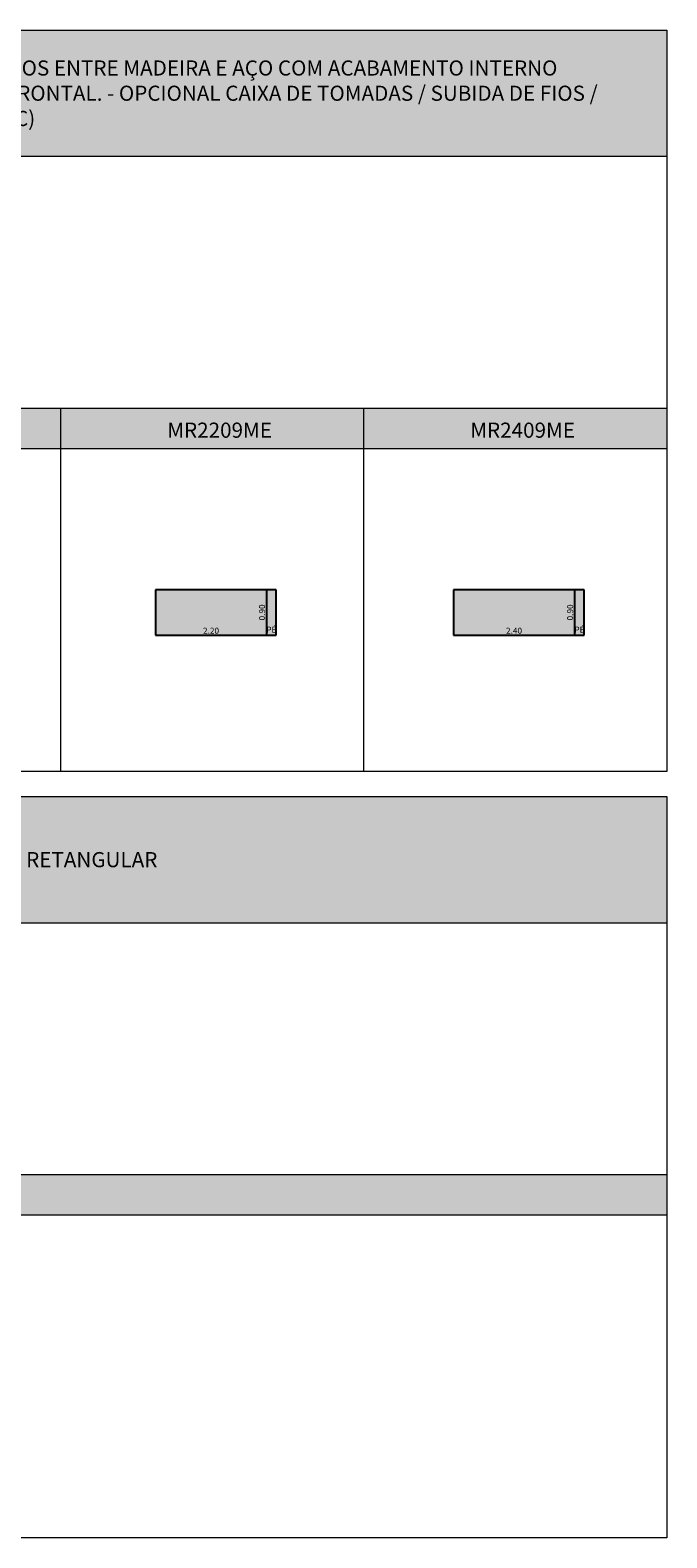
# Model space of a CAD drawing. Units: metres. Extents: x 839 to 869, y 171 to 313.
# Drawn here: x 857 to 869, y 247 to 277 of the extents above; entities that cross this region are included whole.
import ezdxf

# ---------------------------------------------------------------- set-up
doc = ezdxf.new("R2010")
doc.units = ezdxf.units.M
for name, color, linetype, lineweight in [('00 - BLOCOS', 254, 'Continuous', 0), ('00 - COTA', 1, 'Continuous', 15), ('00 - MARGEM', 7, 'Continuous', 0), ('00 - MOBILIÁRIO', 2, 'Continuous', 20), ('00 - TEXTO', 250, 'Continuous', 0)]:
    doc.layers.add(name, color=color, linetype=linetype, lineweight=lineweight)
doc.layers.add('00 - HATCH MÓVEL', color=151, linetype='Continuous', lineweight=0, transparency=0.2)
doc.layers.add('00 - TÍTULO', color=254, linetype='Continuous')
doc.styles.add('STYLE1', font='swisscl.ttf', dxfattribs={"height": 0.12})
doc.dimstyles.new('LRO Interna', dxfattribs={"dimtxt": 0.12, "dimasz": 0.03, "dimexe": 0.02, "dimexo": 0.02, "dimgap": 0.01, "dimtad": 1, "dimzin": 1, "dimdsep": 46, "dimtxsty": 'STYLE1', "dimblk": 'NONE', "dimcen": 0, "dimse1": 1, "dimse2": 1, "dimsd1": 1, "dimsd2": 1, "dimclrd": 1, "dimclre": 1, "dimclrt": 256, "dimadec": 0, "dimazin": 0, "dimtfac": 1, "dimtmove": 0, "dimatfit": 3, "dimldrblk": 'NONE', "dimfxl": 1, "dimarcsym": 0})

# ---------------------------------------------------------------- blocks, each defined once
blk = doc.blocks.new('*D71')
at = {"layer": 'Defpoints', "color": 0, "transparency": 16777216}
for p in [(859.032, 264.73), (859.032, 264.73), (861.227, 264.73)]:
    blk.add_point(p, dxfattribs=at)
at = {"layer": '00 - COTA', "transparency": 16777216, "insert": (860.13, 264.801), "char_height": 0.12, "attachment_point": 5, "style": 'STYLE1'}
blk.add_mtext('2.20', dxfattribs=at)
blk = doc.blocks.new('_None')
blk = doc.blocks.new('*D107')
at = {"layer": 'Defpoints', "color": 0, "transparency": 16777216}
for p in [(861.227, 265.63), (861.227, 264.73), (861.227, 264.73)]:
    blk.add_point(p, dxfattribs=at)
at = {"layer": '00 - COTA', "transparency": 16777216, "insert": (861.156, 265.18), "char_height": 0.12, "attachment_point": 5, "rotation": 90, "style": 'STYLE1'}
blk.add_mtext('0.90', dxfattribs=at)
blk = doc.blocks.new('*D72')
at = {"layer": 'Defpoints', "color": 0, "transparency": 16777216}
for p in [(864.934, 264.73), (864.934, 264.73), (867.329, 264.73)]:
    blk.add_point(p, dxfattribs=at)
at = {"layer": '00 - COTA', "transparency": 16777216, "insert": (866.132, 264.801), "char_height": 0.12, "attachment_point": 5, "style": 'STYLE1'}
blk.add_mtext('2.40', dxfattribs=at)
blk = doc.blocks.new('*D108')
at = {"layer": 'Defpoints', "color": 0, "transparency": 16777216}
for p in [(867.329, 265.63), (867.329, 264.73), (867.329, 264.73)]:
    blk.add_point(p, dxfattribs=at)
at = {"layer": '00 - COTA', "transparency": 16777216, "insert": (867.258, 265.18), "char_height": 0.12, "attachment_point": 5, "rotation": 90, "style": 'STYLE1'}
blk.add_mtext('0.90', dxfattribs=at)
blk = doc.blocks.new('MR2209ME')
at = {"layer": '00 - HATCH MÓVEL'}
h = blk.add_hatch(color=256, dxfattribs=at)
h.dxf.hatch_style = 1
h.paths.add_polyline_path([(859.032, 265.63), (859.032, 264.73), (861.227, 264.73), (861.227, 265.63)])
h.paths.add_polyline_path([(861.422, 265.63), (861.232, 265.63), (861.232, 264.73), (861.422, 264.73)])
at = {"layer": '00 - MOBILIÁRIO', "linetype": 'Continuous', "lineweight": 25}
for p, q in [((859.032, 265.63), (859.032, 264.73)), ((861.227, 265.63), (859.032, 265.63)), ((861.227, 265.63), (861.227, 264.73)), ((861.227, 265.63), (861.232, 265.63)), ((861.422, 265.63), (861.232, 265.63)), ((861.232, 264.73), (861.232, 265.63)), ((861.422, 264.73), (861.422, 265.63)), ((859.032, 264.73), (861.227, 264.73)), ((861.227, 264.73), (861.232, 264.73)), ((861.232, 264.73), (861.422, 264.73))]:
    blk.add_line(p, q, dxfattribs=at)
at = {"layer": '00 - TEXTO', "insert": (861.325, 264.836), "char_height": 0.12, "attachment_point": 5, "style": 'STYLE1'}
blk.add_mtext_dynamic_manual_height_columns('{\\fSwis721 LtCn BT|b1|i0|c0|p34;PÉ}', width=2.25759, gutter_width=0.6, heights=[0], dxfattribs=at)
at = {"layer": '00 - COTA'}
dim = blk.add_linear_dim(base=(861.227, 264.73), p1=(861.227, 265.63), p2=(861.227, 264.73), angle=90, dimstyle='LRO Interna', dxfattribs=at)
dim.commit()
dim.dimension.update_dxf_attribs({"geometry": '*D107', "text_midpoint": (861.156, 265.18)})
dim = blk.add_linear_dim(base=(859.0321, 264.73), p1=(861.2273, 264.73), p2=(859.0321, 264.73), angle=180, dimstyle='LRO Interna', dxfattribs=at)
dim.commit()
dim.dimension.update_dxf_attribs({"geometry": '*D71', "text_midpoint": (860.1297, 264.73), "dimtype": 128})
blk = doc.blocks.new('MR2409ME')
at = {"layer": '00 - HATCH MÓVEL'}
h = blk.add_hatch(color=256, dxfattribs=at)
h.dxf.hatch_style = 1
h.paths.add_polyline_path([(864.934, 265.63), (864.934, 264.73), (867.329, 264.73), (867.329, 265.63)])
h.paths.add_polyline_path([(867.334, 264.73), (867.524, 264.73), (867.524, 265.63), (867.334, 265.63)])
at = {"layer": '00 - MOBILIÁRIO', "linetype": 'Continuous', "lineweight": 25}
for p, q in [((864.934, 265.63), (864.934, 264.73)), ((867.329, 265.63), (864.934, 265.63)), ((867.329, 265.63), (867.329, 264.73)), ((867.329, 265.63), (867.334, 265.63)), ((867.524, 265.63), (867.334, 265.63)), ((867.334, 264.73), (867.334, 265.63)), ((867.524, 264.73), (867.524, 265.63)), ((864.934, 264.73), (867.329, 264.73)), ((867.329, 264.73), (867.334, 264.73)), ((867.334, 264.73), (867.524, 264.73))]:
    blk.add_line(p, q, dxfattribs=at)
at = {"layer": '00 - TEXTO', "insert": (867.427, 264.836), "char_height": 0.12, "attachment_point": 5, "style": 'STYLE1'}
blk.add_mtext_dynamic_manual_height_columns('{\\fSwis721 LtCn BT|b1|i0|c0|p34;PÉ}', width=2.25759, gutter_width=0.6, heights=[0], dxfattribs=at)
at = {"layer": '00 - COTA'}
dim = blk.add_linear_dim(base=(867.329, 264.73), p1=(867.329, 265.63), p2=(867.329, 264.73), angle=90, dimstyle='LRO Interna', dxfattribs=at)
dim.commit()
dim.dimension.update_dxf_attribs({"geometry": '*D108', "text_midpoint": (867.258, 265.18)})
dim = blk.add_linear_dim(base=(864.9341, 264.73), p1=(867.3293, 264.73), p2=(864.9341, 264.73), angle=180, dimstyle='LRO Interna', dxfattribs=at)
dim.commit()
dim.dimension.update_dxf_attribs({"geometry": '*D72', "text_midpoint": (866.1317, 264.73), "dimtype": 128})

msp = doc.modelspace()

# ---------------------------------------------------------------- hatches: boundary and pattern name
at = {"layer": '00 - TÍTULO'}
h = msp.add_hatch(color=256, dxfattribs=at)
h.dxf.hatch_style = 1
h.paths.add_polyline_path([(839.156, 276.724), (839.156, 274.224), (869.158, 274.224), (869.158, 276.724)])
h = msp.add_hatch(color=256, dxfattribs=at)
h.dxf.hatch_style = 1
h.paths.add_polyline_path([(845.156, 269.224), (839.156, 269.224), (839.156, 268.424), (845.156, 268.424)])
h.paths.add_polyline_path([(851.156, 269.224), (845.156, 269.224), (845.156, 268.424), (851.156, 268.424)])
h.paths.add_polyline_path([(857.156, 269.224), (851.156, 269.224), (851.156, 268.424), (857.156, 268.424)])
h.paths.add_polyline_path([(863.156, 269.224), (857.156, 269.224), (857.156, 268.424), (863.156, 268.424)])
h.paths.add_polyline_path([(869.158, 269.224), (863.156, 269.224), (863.156, 268.424), (869.158, 268.424)])
h = msp.add_hatch(color=256, dxfattribs=at)
h.dxf.hatch_style = 1
h.paths.add_polyline_path([(839.156, 261.528), (839.156, 259.028), (869.158, 259.028), (869.158, 261.528)])
h = msp.add_hatch(color=256, dxfattribs=at)
h.dxf.hatch_style = 1
h.paths.add_polyline_path([(845.156, 254.028), (839.156, 254.028), (839.156, 253.228), (845.156, 253.228)])
h.paths.add_polyline_path([(851.156, 254.028), (845.156, 254.028), (845.156, 253.228), (851.156, 253.228)])
h.paths.add_polyline_path([(857.156, 254.028), (851.156, 254.028), (851.156, 253.228), (857.156, 253.228)])
h.paths.add_polyline_path([(863.156, 254.028), (857.156, 254.028), (857.156, 253.228), (863.156, 253.228)])
h.paths.add_polyline_path([(869.158, 254.028), (863.156, 254.028), (863.156, 253.228), (869.158, 253.228)])

# ---------------------------------------------------------------- linework, layer by layer
at = {"layer": '00 - MARGEM'}
for p, q in [((839.156, 276.724), (869.158, 276.724)), ((869.158, 276.724), (869.158, 274.224)), ((869.158, 274.224), (869.158, 269.224)), ((869.158, 269.224), (839.156, 269.224)), ((869.158, 269.224), (839.156, 269.224)), ((869.158, 269.224), (839.156, 269.224)), ((857.156, 262.028), (857.156, 269.224)), ((863.156, 262.028), (863.156, 269.224)), ((869.158, 268.424), (839.156, 268.424)), ((839.156, 261.528), (869.158, 261.528)), ((869.158, 261.528), (869.158, 259.028)), ((869.158, 259.028), (869.158, 254.028)), ((869.158, 254.028), (839.156, 254.028)), ((869.158, 254.028), (839.156, 254.028)), ((869.158, 254.028), (839.156, 254.028)), ((869.158, 254.028), (839.156, 254.028)), ((869.158, 253.228), (839.156, 253.228))]:
    msp.add_line(p, q, dxfattribs=at)
for points in [[(839.156, 274.224), (869.158, 274.224), (869.158, 262.028), (839.156, 262.028)], [(839.156, 259.028), (869.158, 259.028), (869.158, 246.831), (839.156, 246.831)]]:
    msp.add_lwpolyline(points, close=True, dxfattribs=at)

# ---------------------------------------------------------------- block references
at = {"layer": '00 - BLOCOS'}
for name in ['MR2209ME', 'MR2409ME']:
    msp.add_blockref(name, (0, 0), dxfattribs=at)

# ---------------------------------------------------------------- texts
at = {"layer": '00 - TEXTO', "char_height": 0.3, "attachment_point": 5, "style": 'STYLE1'}
for s, width, insert in [('{\\fSwis721 LtCn BT|b1|i0|c0|p34;MESA  EXECUTIVA MEIA ESTRUTURA EM FORMATO RETANGULAR COM PÉS MISTOS ENTRE MADEIRA E AÇO COM ACABAMENTO INTERNO REVESTIDO EM MADEIRA OU COLORIDO. POSSUI CALHA J SOB O TAMPO E PAINEL FRONTAL. - OPCIONAL CAIXA DE TOMADAS / SUBIDA DE FIOS / RISQUE RABISQUE (PNRC)}', 27.46798, (854.157, 275.474)), ('{\\fSwis721 LtCn BT|b1|i0|c0|p34;MR2209ME}', 2.25759, (860.3, 268.793)), ('{\\fSwis721 LtCn BT|b1|i0|c0|p34;MR2409ME}', 2.25759, (866.302, 268.793)), ('{\\fSwis721 LtCn BT|b1|i0|c0|p34;TAMPO DE EXTREMIDADE COMPACTO RETANGULAR}', 27.46798, (854.157, 260.278))]:
    msp.add_mtext_dynamic_manual_height_columns(s, width=width, gutter_width=0.6, heights=[0], dxfattribs=dict(at, insert=insert))

doc.saveas('drawing.dxf')
